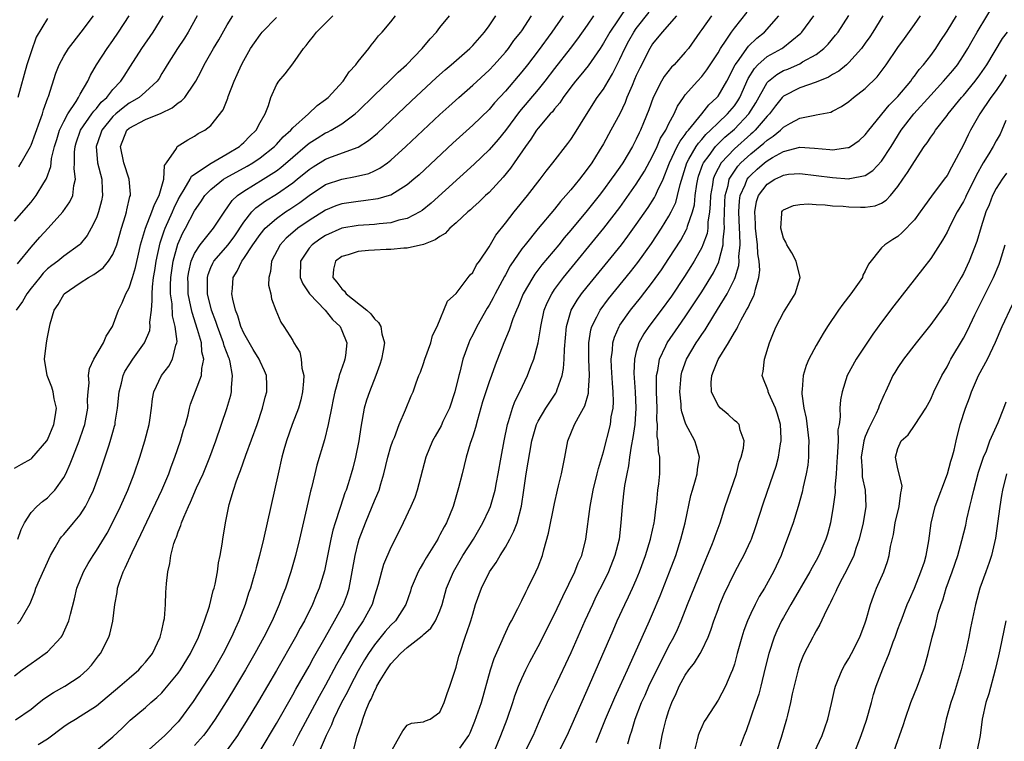
# Model space of a CAD drawing. Units: inches. Extents: x 2574000 to 2577000, y 1515000 to 1518000.
# Drawn here: x 2574184 to 2574304, y 1515800 to 1515889 of the extents above; entities that cross this region are included whole.
import ezdxf

# ---------------------------------------------------------------- set-up
doc = ezdxf.new("R2010")
doc.units = ezdxf.units.IN
doc.header["$MEASUREMENT"] = 0
doc.layers.add('LD25741515_2ft', color=141, linetype='Continuous')

msp = doc.modelspace()

# ---------------------------------------------------------------- linework, layer by layer
at = {"layer": 'LD25741515_2ft'}
for points, elevation in [([(2574257.96, 1515799.96), (2574258.25, 1515801), (2574258.45, 1515801.55), (2574258.87, 1515803), (2574259.65, 1515805), (2574260.08, 1515805.92), (2574260.52, 1515807), (2574261.99, 1515810.01), (2574262.53, 1515811), (2574263, 1515811.93), (2574263.59, 1515813), (2574264.04, 1515813.96), (2574264.48, 1515815), (2574265.26, 1515817), (2574267.5, 1515822.5), (2574267.73, 1515823), (2574268.26, 1515824.26), (2574268.54, 1515825), (2574268.65, 1515825.35), (2574269.24, 1515827), (2574269.86, 1515829), (2574271.24, 1515833), (2574271.6, 1515834.4), (2574271.83, 1515835), (2574272.12, 1515836.12), (2574272.19, 1515837), (2574271.69, 1515838.31), (2574271.59, 1515839), (2574271.29, 1515839.29), (2574271, 1515839.5), (2574270.22, 1515840.22), (2574269.29, 1515841), (2574269, 1515841.33), (2574268.19, 1515843), (2574268.16, 1515844.16), (2574268.22, 1515845), (2574268.46, 1515845.54), (2574269, 1515846.98), (2574270.29, 1515849), (2574271, 1515850.26), (2574271.29, 1515850.71), (2574271.4, 1515851), (2574271.81, 1515851.81), (2574272.48, 1515853), (2574272.68, 1515853.32), (2574273, 1515854.06), (2574273.34, 1515854.66), (2574273.47, 1515855), (2574273.56, 1515855.56), (2574274, 1515857), (2574274.1, 1515857.9), (2574274.03, 1515859), (2574273.88, 1515859.88), (2574273.82, 1515861), (2574273.67, 1515862.33), (2574273.58, 1515863), (2574273.57, 1515863.57), (2574273.49, 1515865), (2574273.72, 1515866.28), (2574273.96, 1515867), (2574275, 1515868.41), (2574275.96, 1515869), (2574276.67, 1515869.33), (2574277, 1515869.51), (2574277.61, 1515869.61), (2574279, 1515869.72), (2574281, 1515869.48), (2574283, 1515869.2), (2574285, 1515869.07), (2574285.1, 1515869.1), (2574287, 1515869.48), (2574287.92, 1515870.08), (2574289, 1515871.23), (2574290.16, 1515873), (2574291.38, 1515875), (2574292.95, 1515877), (2574295, 1515879.29), (2574296.57, 1515881), (2574297.7, 1515882.3), (2574298.26, 1515883), (2574299, 1515884.12), (2574299.54, 1515885), (2574300.06, 1515885.94), (2574300.69, 1515887), (2574303.06, 1515890.94)], 8860), ([(2574257.88, 1515890.12), (2574255.77, 1515887), (2574255, 1515885.63), (2574254.59, 1515885), (2574253.14, 1515882.86), (2574252.24, 1515881.76), (2574251.57, 1515881), (2574251, 1515880.26), (2574250.06, 1515879), (2574249.65, 1515878.35), (2574249, 1515877.6), (2574248.75, 1515877.26), (2574248.49, 1515877), (2574247, 1515875.25), (2574246.81, 1515875), (2574246.11, 1515873.89), (2574245.44, 1515873), (2574244.06, 1515871), (2574243.64, 1515870.36), (2574242.74, 1515869.26), (2574241, 1515867.4), (2574240.57, 1515867), (2574239.78, 1515866.22), (2574239, 1515865.54), (2574238.73, 1515865.27), (2574238.4, 1515865), (2574237, 1515863.69), (2574236.19, 1515863), (2574235.62, 1515862.38), (2574235, 1515862.02), (2574234.42, 1515861.58), (2574232.97, 1515861.03), (2574231, 1515860.59), (2574230.59, 1515860.59), (2574229, 1515860.43), (2574228.41, 1515860.41), (2574227, 1515860.34), (2574226.27, 1515860.27), (2574225, 1515860.18), (2574223.76, 1515859.76), (2574223, 1515859.56), (2574222.24, 1515859), (2574221.98, 1515858.02), (2574221.91, 1515857), (2574222.41, 1515856.41), (2574223, 1515855.6), (2574223.33, 1515855.33), (2574223.54, 1515855), (2574226.05, 1515853), (2574226.54, 1515852.54), (2574227, 1515851.92), (2574227.5, 1515851.5), (2574227.75, 1515851), (2574227.9, 1515850.1), (2574228.21, 1515849), (2574228.07, 1515848.07), (2574227.86, 1515847), (2574227.65, 1515846.35), (2574227.17, 1515845), (2574226.37, 1515843), (2574226.03, 1515841.97), (2574225.74, 1515841), (2574225.32, 1515838.68), (2574225.08, 1515837), (2574224.68, 1515835), (2574224.34, 1515833.66), (2574224.15, 1515833), (2574223.76, 1515831.76), (2574223.52, 1515831), (2574223.36, 1515830.64), (2574222.83, 1515829), (2574222.76, 1515828.76), (2574222.18, 1515827), (2574221.9, 1515826.1), (2574221.65, 1515825), (2574220.88, 1515821.12), (2574220.25, 1515819), (2574219.87, 1515818.13), (2574219.43, 1515817), (2574218.44, 1515815), (2574217.91, 1515814.09), (2574217.34, 1515813), (2574215, 1515808.95), (2574212.81, 1515805.19), (2574211.31, 1515802.69), (2574210.54, 1515801.46), (2574210.25, 1515801), (2574209, 1515799.25)], 8838), ([(2574213, 1515799.09), (2574215, 1515802.47), (2574217, 1515805.95), (2574217.37, 1515806.63), (2574219, 1515809.47), (2574219.54, 1515810.46), (2574220.98, 1515812.98), (2574222.12, 1515815), (2574223.21, 1515817), (2574223.69, 1515818.31), (2574223.91, 1515819), (2574224.11, 1515820.11), (2574224.28, 1515821), (2574224.62, 1515823), (2574225, 1515824.56), (2574225.13, 1515825), (2574225.88, 1515827), (2574226.73, 1515829), (2574227, 1515829.68), (2574227.4, 1515830.6), (2574227.55, 1515831), (2574227.75, 1515831.75), (2574228.12, 1515833), (2574228.61, 1515835), (2574229, 1515836.32), (2574229.24, 1515837), (2574229.43, 1515837.43), (2574230, 1515839), (2574230.79, 1515840.79), (2574231.49, 1515842.51), (2574231.73, 1515843), (2574232.1, 1515844.1), (2574232.43, 1515845), (2574232.6, 1515845.4), (2574233, 1515846.48), (2574233.16, 1515847), (2574233.9, 1515849), (2574234.09, 1515849.91), (2574234.65, 1515851), (2574235.91, 1515854.09), (2574237, 1515855.03), (2574238.7, 1515857.3), (2574239, 1515857.6), (2574239.48, 1515858.52), (2574239.84, 1515859), (2574241, 1515860.73), (2574241.82, 1515862.18), (2574243, 1515863.64), (2574244.07, 1515865), (2574245.71, 1515867), (2574247.24, 1515869), (2574247.99, 1515870.01), (2574248.8, 1515871), (2574250.63, 1515873.37), (2574251, 1515873.88), (2574251.44, 1515874.56), (2574252.9, 1515876.9), (2574254.24, 1515879), (2574255, 1515880.03), (2574255.56, 1515881), (2574256.11, 1515881.89), (2574257, 1515883.68), (2574257.61, 1515885), (2574258.09, 1515885.91), (2574258.71, 1515887), (2574259, 1515887.42), (2574260.58, 1515889.42)], 8840), ([(2574224.37, 1515799), (2574224.89, 1515800.89), (2574225.46, 1515802.54), (2574225.58, 1515803), (2574225.9, 1515803.9), (2574226.36, 1515805), (2574226.59, 1515805.41), (2574227, 1515806.42), (2574227.21, 1515806.79), (2574227.3, 1515807), (2574227.7, 1515807.7), (2574228.49, 1515809), (2574229, 1515809.74), (2574230.17, 1515811), (2574231, 1515811.75), (2574232.83, 1515813.17), (2574233, 1515813.33), (2574233.9, 1515814.1), (2574234.47, 1515815), (2574235, 1515816.24), (2574235.27, 1515817), (2574235.63, 1515818.37), (2574235.81, 1515819), (2574236.66, 1515821), (2574237.81, 1515823), (2574239.09, 1515825), (2574240.26, 1515827), (2574241, 1515828.62), (2574241.16, 1515829), (2574241.6, 1515830.4), (2574241.74, 1515831), (2574241.9, 1515831.9), (2574242.13, 1515833), (2574242.47, 1515835), (2574242.83, 1515837), (2574243.24, 1515839), (2574243.38, 1515839.38), (2574243.86, 1515841), (2574244.17, 1515841.83), (2574244.77, 1515843), (2574245.69, 1515845), (2574246.1, 1515846.1), (2574246.46, 1515847), (2574247.01, 1515849), (2574247.3, 1515850.7), (2574247.33, 1515851), (2574247.76, 1515853), (2574248.11, 1515853.89), (2574248.66, 1515855), (2574249, 1515855.5), (2574250.11, 1515857), (2574255.04, 1515863), (2574257, 1515865.56), (2574259, 1515868.38), (2574260.01, 1515869.99), (2574261, 1515871.83), (2574261.55, 1515873), (2574261.98, 1515874.02), (2574262.61, 1515875), (2574263, 1515875.82), (2574263.63, 1515877), (2574264.05, 1515877.95), (2574264.76, 1515879), (2574265, 1515879.32), (2574266.49, 1515881), (2574267, 1515881.55), (2574267.63, 1515882.37), (2574269, 1515884.48), (2574269.3, 1515885), (2574270, 1515886), (2574270.65, 1515887), (2574271, 1515887.47), (2574272.56, 1515889.44)], 8846), ([(2574183, 1515808.26), (2574183.93, 1515809), (2574185, 1515809.78), (2574185.73, 1515810.27), (2574186.74, 1515811), (2574187, 1515811.21), (2574188.68, 1515813), (2574188.81, 1515813.19), (2574189.63, 1515815), (2574189.82, 1515815.82), (2574190.31, 1515817.69), (2574190.62, 1515819), (2574191.41, 1515821), (2574191.98, 1515822.02), (2574192.58, 1515823), (2574193, 1515823.59), (2574194.29, 1515825.71), (2574195, 1515827.06), (2574195.93, 1515829), (2574196.82, 1515831), (2574197.61, 1515833), (2574198.3, 1515835), (2574198.93, 1515837), (2574199.45, 1515839), (2574199.54, 1515839.54), (2574199.72, 1515841), (2574199.84, 1515842.16), (2574200, 1515843), (2574200.96, 1515845), (2574201.84, 1515846.16), (2574202.3, 1515847), (2574202.71, 1515848.71), (2574202.83, 1515849), (2574202.85, 1515849.15), (2574202.63, 1515851), (2574202.3, 1515852.3), (2574202.24, 1515853.76), (2574202.06, 1515855), (2574202.05, 1515856.05), (2574202.1, 1515857), (2574202.38, 1515859), (2574202.94, 1515861.06), (2574203.56, 1515862.44), (2574203.89, 1515863), (2574205, 1515865.12), (2574205.77, 1515866.23), (2574206.27, 1515867), (2574207, 1515867.76), (2574208.54, 1515869), (2574208.83, 1515869.17), (2574211.41, 1515870.59), (2574212.1, 1515871), (2574213, 1515871.61), (2574214.76, 1515873), (2574215, 1515873.25), (2574215.83, 1515874.17), (2574216.77, 1515875), (2574217, 1515875.27), (2574218.93, 1515877), (2574220, 1515878), (2574221, 1515878.74), (2574221.32, 1515879), (2574223.16, 1515881), (2574223.88, 1515882.12), (2574224.72, 1515883), (2574225, 1515883.41), (2574226.3, 1515885), (2574226.6, 1515885.4), (2574227, 1515885.88), (2574227.47, 1515886.53), (2574227.93, 1515887), (2574229, 1515888.25), (2574229.57, 1515889)], 8826), ([(2574183, 1515833.67), (2574183.83, 1515834.17), (2574185, 1515834.83), (2574185.09, 1515834.91), (2574186.92, 1515837), (2574187, 1515837.14), (2574187.8, 1515839), (2574187.97, 1515839.97), (2574188.12, 1515841), (2574187.85, 1515842.15), (2574187.71, 1515843), (2574187.56, 1515843.56), (2574186.99, 1515845), (2574186.66, 1515847), (2574186.88, 1515849), (2574187, 1515849.68), (2574187.33, 1515851.33), (2574187.85, 1515853), (2574188.33, 1515853.67), (2574189, 1515854.92), (2574189.06, 1515855), (2574191, 1515856.34), (2574192.02, 1515857), (2574192.66, 1515857.34), (2574193.82, 1515858.18), (2574194.49, 1515859), (2574195, 1515859.79), (2574195.5, 1515861), (2574196.08, 1515863), (2574196.55, 1515864.55), (2574196.67, 1515865), (2574196.72, 1515865.28), (2574197.1, 1515866.9), (2574197.15, 1515867), (2574197.16, 1515867.16), (2574197, 1515869), (2574196.33, 1515871), (2574195.93, 1515873), (2574196.73, 1515875), (2574197, 1515875.26), (2574199, 1515876.32), (2574200.92, 1515877.08), (2574202.25, 1515877.75), (2574203, 1515878.34), (2574203.41, 1515878.59), (2574203.79, 1515879), (2574205, 1515880.75), (2574205.16, 1515881), (2574205.79, 1515882.21), (2574206.17, 1515883), (2574207.33, 1515885), (2574207.95, 1515886.05), (2574209, 1515887.9), (2574209.69, 1515889)], 8820), ([(2574183, 1515863.87), (2574185, 1515866.21), (2574185.63, 1515867), (2574186.57, 1515868.57), (2574186.85, 1515869), (2574186.9, 1515869.1), (2574187.42, 1515870.58), (2574187.45, 1515871), (2574187.52, 1515871.52), (2574187.88, 1515873), (2574188.14, 1515873.86), (2574188.5, 1515875), (2574189, 1515876.07), (2574189.5, 1515877), (2574190.51, 1515878.51), (2574190.8, 1515879), (2574191, 1515879.39), (2574191.96, 1515881), (2574192.28, 1515881.72), (2574193.02, 1515882.98), (2574194.31, 1515885), (2574195, 1515885.97), (2574195.7, 1515887), (2574196.99, 1515889)], 8814), ([(2574183.12, 1515802.88), (2574185, 1515804.21), (2574186.01, 1515805), (2574186.55, 1515805.45), (2574187.75, 1515806.25), (2574189.14, 1515807), (2574191, 1515808.24), (2574191.88, 1515809), (2574192.4, 1515809.6), (2574193.26, 1515810.74), (2574193.48, 1515811), (2574194.51, 1515813), (2574194.64, 1515813.36), (2574195.02, 1515814.98), (2574195.24, 1515817), (2574195.52, 1515818.48), (2574195.58, 1515819), (2574195.85, 1515819.85), (2574196.28, 1515821), (2574196.53, 1515821.47), (2574197.35, 1515823.35), (2574198.42, 1515825.58), (2574200.98, 1515831), (2574201.84, 1515833), (2574202.15, 1515833.85), (2574202.59, 1515835), (2574203.26, 1515837), (2574203.65, 1515838.35), (2574203.87, 1515839), (2574204.2, 1515840.2), (2574204.38, 1515841), (2574204.51, 1515841.49), (2574205.09, 1515843.09), (2574205.85, 1515845), (2574205.87, 1515845.87), (2574206.14, 1515847), (2574205.89, 1515847.89), (2574205.83, 1515849), (2574205.36, 1515850.64), (2574204.69, 1515852.69), (2574204.55, 1515853.45), (2574204.23, 1515855), (2574204.2, 1515856.2), (2574204.19, 1515857), (2574204.3, 1515857.7), (2574204.6, 1515859), (2574205, 1515859.94), (2574205.68, 1515861), (2574207.3, 1515863), (2574208.78, 1515865.22), (2574209, 1515865.49), (2574209.6, 1515866.4), (2574210.26, 1515867), (2574211, 1515867.55), (2574213.37, 1515869), (2574215, 1515870.05), (2574215.55, 1515870.45), (2574217, 1515871.72), (2574218.52, 1515873), (2574218.77, 1515873.23), (2574219, 1515873.41), (2574219.97, 1515874.03), (2574221, 1515874.66), (2574221.24, 1515874.76), (2574221.71, 1515875), (2574223, 1515875.78), (2574224.64, 1515877), (2574225, 1515877.33), (2574227, 1515879.28), (2574228.79, 1515881), (2574229.9, 1515882.1), (2574230.89, 1515883), (2574232.84, 1515885), (2574233.82, 1515886.18), (2574234.58, 1515887), (2574235, 1515887.57), (2574236.17, 1515889)], 8828), ([(2574205.32, 1515889), (2574204.23, 1515887), (2574203.76, 1515886.24), (2574202.91, 1515885), (2574201.63, 1515883), (2574201.41, 1515882.59), (2574201, 1515881.93), (2574200.66, 1515881.34), (2574200.42, 1515881), (2574199, 1515879.69), (2574198.21, 1515879), (2574197, 1515878.32), (2574196.25, 1515877.75), (2574195.35, 1515877), (2574195, 1515876.67), (2574193.66, 1515875), (2574193.5, 1515874.5), (2574192.95, 1515873), (2574193.14, 1515871), (2574193.65, 1515869), (2574193.69, 1515867.69), (2574193.73, 1515867), (2574193.62, 1515866.38), (2574193.25, 1515865), (2574193, 1515864.29), (2574192.36, 1515863), (2574191.87, 1515862.13), (2574191, 1515861.08), (2574190.92, 1515861), (2574189, 1515859.61), (2574188.26, 1515859), (2574187.53, 1515858.47), (2574187, 1515858.03), (2574186.49, 1515857.51), (2574186.06, 1515857), (2574185, 1515855.68), (2574184.5, 1515855), (2574183.96, 1515854.04), (2574183.18, 1515853)], 8818), ([(2574183.35, 1515814.65), (2574183.68, 1515815), (2574184.89, 1515817.11), (2574185.46, 1515818.54), (2574185.59, 1515819), (2574186.02, 1515820.02), (2574187.39, 1515823), (2574187.96, 1515823.96), (2574188.54, 1515825), (2574188.73, 1515825.27), (2574189, 1515825.57), (2574190.2, 1515827), (2574191, 1515827.98), (2574191.65, 1515829), (2574192.12, 1515829.88), (2574192.63, 1515831), (2574193.38, 1515833), (2574193.8, 1515834.2), (2574194.54, 1515836.54), (2574194.77, 1515837.23), (2574195, 1515838.08), (2574195.21, 1515838.79), (2574195.27, 1515839), (2574195.3, 1515839.3), (2574195.59, 1515841), (2574195.76, 1515843), (2574196.05, 1515844.05), (2574196.26, 1515845), (2574196.49, 1515845.51), (2574197, 1515846.32), (2574197.45, 1515847), (2574198.89, 1515849), (2574199.51, 1515850.49), (2574199.57, 1515851), (2574199.54, 1515851.54), (2574199.72, 1515853), (2574199.83, 1515854.17), (2574199.8, 1515855), (2574199.84, 1515855.84), (2574199.99, 1515857), (2574200.14, 1515857.86), (2574200.3, 1515859), (2574200.78, 1515861.22), (2574201, 1515861.82), (2574201.29, 1515862.71), (2574201.4, 1515863), (2574202.31, 1515865), (2574202.51, 1515865.49), (2574203, 1515866.51), (2574203.26, 1515867), (2574203.73, 1515867.73), (2574204.46, 1515869), (2574204.64, 1515869.36), (2574207.04, 1515870.96), (2574209, 1515872.1), (2574210.48, 1515873), (2574210.74, 1515873.26), (2574211, 1515873.48), (2574211.74, 1515874.26), (2574212.52, 1515875), (2574213, 1515875.93), (2574213.61, 1515877), (2574214.03, 1515878.03), (2574214.32, 1515879), (2574215, 1515880.54), (2574215.31, 1515881), (2574216.09, 1515881.91), (2574217, 1515883.13), (2574218.3, 1515885), (2574218.65, 1515885.35), (2574219, 1515885.84), (2574219.52, 1515886.48), (2574219.9, 1515887), (2574221, 1515888.07), (2574221.9, 1515889)], 8824), ([(2574183.35, 1515858.65), (2574185, 1515860.68), (2574186.09, 1515861.91), (2574187.09, 1515863), (2574188.89, 1515865), (2574189.75, 1515866.25), (2574190.1, 1515867), (2574190.24, 1515868.24), (2574190.44, 1515869), (2574190.26, 1515870.26), (2574190.31, 1515871), (2574190.31, 1515872.31), (2574190.39, 1515873), (2574190.53, 1515873.47), (2574191.06, 1515875), (2574192.45, 1515877), (2574192.66, 1515877.34), (2574193, 1515877.67), (2574193.59, 1515878.41), (2574194.25, 1515879), (2574195, 1515879.96), (2574196, 1515881), (2574196.38, 1515881.62), (2574197.18, 1515882.82), (2574198.54, 1515885), (2574199.95, 1515887), (2574201.17, 1515889)], 8816), ([(2574183.4, 1515825), (2574183.81, 1515826.19), (2574184.2, 1515827), (2574185, 1515828.24), (2574185.71, 1515829), (2574186.4, 1515829.6), (2574187, 1515830.05), (2574187.48, 1515830.52), (2574187.9, 1515831), (2574189, 1515832.54), (2574189.24, 1515833), (2574189.8, 1515834.2), (2574190.1, 1515835), (2574190.88, 1515837), (2574191.43, 1515838.57), (2574191.56, 1515839), (2574191.95, 1515841), (2574191.92, 1515842.08), (2574191.99, 1515843), (2574192.09, 1515844.09), (2574192.01, 1515845), (2574192.16, 1515845.84), (2574192.67, 1515847), (2574193.86, 1515849), (2574194.19, 1515849.81), (2574194.98, 1515851), (2574195.71, 1515853), (2574196.13, 1515853.87), (2574196.6, 1515855), (2574197, 1515855.71), (2574197.39, 1515857), (2574197.78, 1515858.22), (2574198.21, 1515860.21), (2574198.4, 1515861), (2574198.98, 1515863), (2574199.78, 1515865), (2574200.08, 1515865.92), (2574200.66, 1515867), (2574201.22, 1515869), (2574201.31, 1515870.69), (2574201.58, 1515871), (2574202.78, 1515872.78), (2574202.85, 1515873), (2574204.18, 1515873.82), (2574205, 1515874.26), (2574205.42, 1515874.58), (2574206.25, 1515875), (2574207, 1515875.57), (2574208.5, 1515877.5), (2574209.07, 1515878.93), (2574209.12, 1515879.12), (2574209.83, 1515881), (2574210.2, 1515881.8), (2574210.72, 1515883), (2574211, 1515883.52), (2574211.85, 1515885), (2574212.31, 1515885.69), (2574213, 1515886.68), (2574213.26, 1515887), (2574215, 1515888.79)], 8822), ([(2574187, 1515888.64), (2574185.63, 1515886.37), (2574185, 1515884.6), (2574184.5, 1515883), (2574183.4, 1515879)], 8810), ([(2574183.49, 1515870.51), (2574183.79, 1515871), (2574184.92, 1515873), (2574185, 1515873.16), (2574186.09, 1515876.09), (2574186.39, 1515877), (2574186.52, 1515877.48), (2574187.05, 1515878.95), (2574187.13, 1515879.13), (2574188.04, 1515881.96), (2574188.43, 1515883), (2574189, 1515884.07), (2574189.57, 1515885), (2574191.14, 1515887), (2574192.64, 1515889)], 8812), ([(2574185.89, 1515799.89), (2574187, 1515800.57), (2574189, 1515802.07), (2574189.55, 1515802.45), (2574190.42, 1515803), (2574191, 1515803.33), (2574193, 1515804.62), (2574195.87, 1515807), (2574197, 1515808), (2574198.17, 1515809), (2574198.55, 1515809.45), (2574199, 1515809.93), (2574199.85, 1515811), (2574200.81, 1515813), (2574200.83, 1515813.17), (2574201, 1515813.84), (2574201.19, 1515814.81), (2574201.25, 1515815), (2574201.31, 1515815.31), (2574201.44, 1515817), (2574201.49, 1515818.51), (2574201.54, 1515819), (2574201.57, 1515819.57), (2574201.71, 1515821), (2574201.99, 1515822.01), (2574202.09, 1515823), (2574202.47, 1515824.47), (2574202.67, 1515825), (2574202.78, 1515825.22), (2574203, 1515825.89), (2574203.33, 1515826.67), (2574203.41, 1515827), (2574203.67, 1515827.67), (2574204.26, 1515829), (2574204.5, 1515829.5), (2574205.25, 1515831.25), (2574206.03, 1515833), (2574206.85, 1515835), (2574207.59, 1515837), (2574208.96, 1515840.96), (2574209.42, 1515842.58), (2574209.52, 1515843), (2574209.51, 1515843.51), (2574209.65, 1515845), (2574209.35, 1515846.65), (2574209.25, 1515847), (2574209.17, 1515847.17), (2574208.63, 1515848.63), (2574208.54, 1515849), (2574207.78, 1515851), (2574207.59, 1515851.59), (2574207.06, 1515853), (2574206.59, 1515855), (2574206.56, 1515857), (2574206.65, 1515857.35), (2574207, 1515858.23), (2574207.24, 1515858.76), (2574207.36, 1515859), (2574209.09, 1515861), (2574209.91, 1515862.1), (2574211, 1515863.74), (2574212, 1515865), (2574212.48, 1515865.52), (2574213.65, 1515866.35), (2574215, 1515867.17), (2574217, 1515868.56), (2574217.55, 1515869), (2574219, 1515870.21), (2574219.48, 1515870.52), (2574221, 1515871.46), (2574221.74, 1515871.74), (2574225, 1515872.92), (2574226.28, 1515873.72), (2574227.36, 1515874.64), (2574231.46, 1515878.54), (2574234.57, 1515881.43), (2574235.63, 1515882.37), (2574236.36, 1515883), (2574238.64, 1515885), (2574239, 1515885.37), (2574240.45, 1515887), (2574241, 1515887.75), (2574241.82, 1515889)], 8830), ([(2574193, 1515799.14), (2574195, 1515800.81), (2574196.14, 1515801.86), (2574197.14, 1515802.86), (2574199, 1515804.42), (2574199.64, 1515805), (2574200.39, 1515805.61), (2574201, 1515806.22), (2574201.37, 1515806.63), (2574203, 1515808.62), (2574203.27, 1515809), (2574204.5, 1515811), (2574205.47, 1515813), (2574205.78, 1515813.78), (2574206.22, 1515815), (2574206.81, 1515816.81), (2574207.29, 1515818.71), (2574207.38, 1515819), (2574207.5, 1515819.5), (2574207.79, 1515821), (2574207.92, 1515822.08), (2574208.14, 1515823), (2574208.38, 1515824.38), (2574208.45, 1515825), (2574208.78, 1515827), (2574209.24, 1515829.24), (2574209.76, 1515831), (2574210.12, 1515832.12), (2574210.45, 1515833), (2574210.62, 1515833.38), (2574211.27, 1515835.27), (2574212.63, 1515839), (2574213.32, 1515841), (2574213.64, 1515842.36), (2574213.83, 1515843), (2574213.83, 1515843.83), (2574213.78, 1515845), (2574213.56, 1515845.56), (2574213, 1515846.72), (2574212.89, 1515847), (2574212.17, 1515848.17), (2574211, 1515850.18), (2574210.64, 1515851), (2574210.29, 1515852.29), (2574209.99, 1515853), (2574209.66, 1515854.34), (2574209.57, 1515855), (2574209.63, 1515855.63), (2574209.72, 1515857), (2574210.22, 1515857.78), (2574210.77, 1515859), (2574211, 1515859.3), (2574212.13, 1515861), (2574213, 1515862.25), (2574213.63, 1515863), (2574215, 1515864.2), (2574216.12, 1515865), (2574216.66, 1515865.34), (2574217.85, 1515866.15), (2574219, 1515867.03), (2574221, 1515868.34), (2574223, 1515869.03), (2574224.68, 1515869.32), (2574226.29, 1515869.71), (2574227, 1515870.02), (2574227.66, 1515870.34), (2574228.58, 1515871), (2574229, 1515871.32), (2574230.84, 1515873), (2574235, 1515876.9), (2574236.09, 1515877.91), (2574237.3, 1515879), (2574239, 1515880.49), (2574241, 1515882.32), (2574241.63, 1515883), (2574243, 1515884.54), (2574243.37, 1515885), (2574244.05, 1515885.95), (2574244.89, 1515887), (2574245, 1515887.16), (2574246.21, 1515889)], 8832), ([(2574250.06, 1515889), (2574248.68, 1515887), (2574247, 1515884.72), (2574245.69, 1515883), (2574245, 1515882.12), (2574243, 1515879.76), (2574241.67, 1515878.33), (2574241, 1515877.55), (2574239, 1515875.62), (2574236.58, 1515873.42), (2574232.44, 1515869.56), (2574231.81, 1515869), (2574231, 1515868.32), (2574229, 1515867.07), (2574228.78, 1515867), (2574227.4, 1515866.6), (2574225.65, 1515866.35), (2574225, 1515866.3), (2574223, 1515866), (2574222.26, 1515865.74), (2574221, 1515865.23), (2574219, 1515863.96), (2574217.63, 1515863), (2574217.28, 1515862.72), (2574216.21, 1515861.79), (2574215.48, 1515861), (2574214.4, 1515859), (2574214.28, 1515857.72), (2574214.06, 1515857), (2574214.05, 1515856.05), (2574214.32, 1515855), (2574214.39, 1515854.39), (2574214.92, 1515853), (2574215.54, 1515851.54), (2574215.91, 1515851), (2574217, 1515849.27), (2574217.14, 1515849), (2574217.85, 1515847.85), (2574218.03, 1515847), (2574218.11, 1515845.89), (2574218.34, 1515845), (2574218.32, 1515844.32), (2574218.21, 1515843), (2574217.98, 1515842.02), (2574217.69, 1515841), (2574216.92, 1515839), (2574216.23, 1515837), (2574215.92, 1515835.92), (2574215.68, 1515835), (2574215.21, 1515833), (2574213.42, 1515825), (2574212.94, 1515823), (2574212.53, 1515821.47), (2574212.41, 1515821), (2574212.18, 1515820.18), (2574211.82, 1515819), (2574211.61, 1515818.39), (2574211.17, 1515817), (2574210.41, 1515815), (2574209.96, 1515814.04), (2574209.53, 1515813), (2574208.5, 1515811), (2574207.34, 1515809), (2574206.06, 1515807), (2574204.84, 1515805.16), (2574203.16, 1515802.84), (2574203, 1515802.66), (2574201.37, 1515801), (2574199.07, 1515798.93)], 8834), ([(2574253.78, 1515889), (2574253, 1515887.85), (2574251.82, 1515886.18), (2574250.93, 1515885), (2574249, 1515882.54), (2574247.83, 1515881), (2574247, 1515879.98), (2574244.72, 1515877.28), (2574243, 1515874.95), (2574242.12, 1515873.88), (2574241, 1515872.59), (2574239.17, 1515870.83), (2574233.94, 1515866.06), (2574232.82, 1515865.18), (2574232.53, 1515865), (2574231, 1515864.2), (2574229.98, 1515863.98), (2574229, 1515863.68), (2574227.56, 1515863.56), (2574227, 1515863.47), (2574225, 1515863.35), (2574223, 1515863.02), (2574221, 1515862.14), (2574220.31, 1515861.69), (2574219.38, 1515861), (2574219, 1515860.56), (2574217.93, 1515859), (2574217.91, 1515857), (2574218.22, 1515856.22), (2574219.06, 1515855), (2574220.97, 1515853), (2574221.85, 1515851.85), (2574222.78, 1515851), (2574223, 1515850.51), (2574223.61, 1515849), (2574223.44, 1515847.44), (2574223.38, 1515847), (2574223.27, 1515846.73), (2574222.68, 1515845), (2574222.6, 1515844.6), (2574222.14, 1515843), (2574221.94, 1515842.06), (2574221.75, 1515841), (2574221.41, 1515839.41), (2574221.34, 1515839), (2574220.87, 1515837.13), (2574219.95, 1515834.05), (2574219.69, 1515833), (2574219.28, 1515831.28), (2574219.16, 1515830.84), (2574218.69, 1515828.69), (2574217.84, 1515825), (2574217.34, 1515823), (2574216.77, 1515821), (2574216.1, 1515819), (2574215.79, 1515818.21), (2574215.36, 1515817), (2574214.48, 1515815), (2574213.48, 1515813), (2574212.37, 1515811), (2574211.21, 1515809), (2574209.64, 1515806.36), (2574208.88, 1515805.12), (2574207.51, 1515803), (2574206.49, 1515801.51), (2574206.09, 1515801), (2574205, 1515799.77)], 8836), ([(2574263.93, 1515889), (2574262.17, 1515887), (2574261, 1515885.54), (2574260.66, 1515885), (2574259.42, 1515882.58), (2574259, 1515881.67), (2574258.8, 1515881.2), (2574258.48, 1515880.48), (2574257.86, 1515879), (2574257.63, 1515878.37), (2574256.99, 1515877.01), (2574255.91, 1515875), (2574255, 1515873.35), (2574254.47, 1515872.47), (2574253.55, 1515871), (2574253, 1515870.22), (2574252.45, 1515869.55), (2574252.06, 1515869), (2574251, 1515867.71), (2574250.4, 1515867), (2574249.73, 1515866.27), (2574249, 1515865.34), (2574247.01, 1515862.99), (2574245.4, 1515861), (2574245, 1515860.48), (2574243.6, 1515858.4), (2574243, 1515857.31), (2574242.88, 1515857.12), (2574241.73, 1515855), (2574241.5, 1515854.5), (2574241, 1515853.6), (2574240.77, 1515853.23), (2574239.5, 1515851), (2574239, 1515849.98), (2574238.66, 1515849.34), (2574238.51, 1515849), (2574237.81, 1515847), (2574237.41, 1515845.41), (2574237.3, 1515845), (2574236.82, 1515843), (2574236.17, 1515841), (2574235.37, 1515839.37), (2574235.14, 1515838.86), (2574234.4, 1515837.6), (2574234.08, 1515837), (2574233.28, 1515835), (2574232.21, 1515831), (2574231.91, 1515830.09), (2574231.45, 1515829), (2574230.52, 1515827), (2574229.52, 1515825), (2574229, 1515823.99), (2574228.1, 1515821.9), (2574227.84, 1515821), (2574227.45, 1515819.45), (2574227, 1515818.01), (2574226.71, 1515817), (2574225.61, 1515815), (2574225.35, 1515814.65), (2574224.54, 1515813.46), (2574223.11, 1515811), (2574222.35, 1515809.65), (2574221, 1515807.12), (2574220.24, 1515805.76), (2574217.68, 1515801), (2574217, 1515799.68)], 8842), ([(2574268.18, 1515889), (2574267, 1515887.3), (2574266.78, 1515887), (2574265.37, 1515885), (2574265, 1515884.53), (2574263.62, 1515883), (2574263.3, 1515882.7), (2574262.42, 1515881.58), (2574262.09, 1515881), (2574261.07, 1515879), (2574260.52, 1515877.48), (2574259.89, 1515875.89), (2574259.52, 1515875), (2574259.34, 1515874.66), (2574259, 1515873.89), (2574258.54, 1515873), (2574257.34, 1515871), (2574257, 1515870.49), (2574256.37, 1515869.63), (2574255.95, 1515869), (2574255, 1515867.71), (2574254.45, 1515867), (2574253, 1515865.18), (2574251, 1515862.77), (2574250.18, 1515861.82), (2574249.52, 1515861), (2574247.47, 1515858.53), (2574246.6, 1515857.4), (2574246.34, 1515857), (2574245.18, 1515855), (2574244.56, 1515853.44), (2574244.35, 1515853), (2574243.92, 1515851.92), (2574243.47, 1515850.53), (2574242.82, 1515849), (2574241.75, 1515846.25), (2574241.3, 1515845), (2574241, 1515844.21), (2574240.59, 1515843), (2574240.21, 1515841.79), (2574239.57, 1515839.57), (2574239.35, 1515838.65), (2574239, 1515837.59), (2574238.68, 1515836.68), (2574238.19, 1515835), (2574237.71, 1515833), (2574237.27, 1515831.27), (2574236.6, 1515829), (2574235.79, 1515827), (2574235.5, 1515826.5), (2574235, 1515825.51), (2574234.81, 1515825.19), (2574234.72, 1515825), (2574233.31, 1515822.69), (2574233, 1515822.14), (2574232.56, 1515821.44), (2574232.32, 1515821), (2574231.49, 1515819), (2574231.38, 1515818.62), (2574230.84, 1515817), (2574229.56, 1515815), (2574229, 1515814.47), (2574228.31, 1515813.69), (2574227, 1515812.09), (2574226.25, 1515811), (2574225.78, 1515810.22), (2574225, 1515808.88), (2574224.01, 1515807), (2574223.69, 1515806.31), (2574222.94, 1515804.94), (2574222, 1515803), (2574221.73, 1515802.27), (2574221.07, 1515801), (2574220.25, 1515799)], 8844), ([(2574229, 1515798.96), (2574230.14, 1515801), (2574230.44, 1515801.56), (2574231, 1515802.23), (2574231.5, 1515802.5), (2574233, 1515802.64), (2574233.22, 1515802.78), (2574233.8, 1515803), (2574235, 1515803.85), (2574235.52, 1515805), (2574235.87, 1515806.13), (2574236.22, 1515807), (2574237, 1515809.32), (2574237.32, 1515810.68), (2574237.41, 1515811), (2574238.1, 1515813), (2574238.64, 1515814.64), (2574238.78, 1515815), (2574239, 1515815.83), (2574239.35, 1515817), (2574240.06, 1515819), (2574241.05, 1515821), (2574241.87, 1515822.12), (2574242.37, 1515823), (2574243, 1515824.02), (2574243.55, 1515825), (2574244.05, 1515825.95), (2574244.43, 1515827), (2574244.98, 1515829.02), (2574245.27, 1515831), (2574245.55, 1515833), (2574246.24, 1515837), (2574246.8, 1515839), (2574247, 1515839.4), (2574247.96, 1515841), (2574249.15, 1515842.85), (2574249.23, 1515843), (2574249.31, 1515843.31), (2574249.93, 1515845), (2574250.12, 1515845.88), (2574250.2, 1515847), (2574250.22, 1515848.22), (2574250.47, 1515851), (2574251.06, 1515853), (2574251.77, 1515854.23), (2574252.32, 1515855), (2574253, 1515855.86), (2574255.57, 1515859), (2574257.18, 1515861), (2574257.97, 1515862.03), (2574259, 1515863.46), (2574260.44, 1515865.56), (2574261.23, 1515866.77), (2574261.34, 1515867), (2574261.59, 1515867.59), (2574262.28, 1515869), (2574263, 1515870.82), (2574263.06, 1515871), (2574264.02, 1515873), (2574264.35, 1515873.65), (2574265, 1515874.49), (2574265.2, 1515874.8), (2574265.38, 1515875), (2574267.02, 1515877), (2574267.89, 1515878.11), (2574268.87, 1515879), (2574269, 1515879.16), (2574270.06, 1515881), (2574271.08, 1515883), (2574271.36, 1515883.36), (2574272.72, 1515885.28), (2574273.75, 1515886.25), (2574274.66, 1515887), (2574276.44, 1515889)], 8848), ([(2574237.43, 1515799.43), (2574238.53, 1515801), (2574238.69, 1515801.31), (2574239.28, 1515802.72), (2574240.06, 1515805), (2574241.18, 1515809), (2574241.62, 1515810.38), (2574242.62, 1515812.62), (2574242.84, 1515813.16), (2574243.48, 1515814.52), (2574243.75, 1515815), (2574244.53, 1515816.53), (2574244.83, 1515817.17), (2574245, 1515817.5), (2574245.48, 1515818.52), (2574245.74, 1515819), (2574246.74, 1515821), (2574247, 1515821.62), (2574247.52, 1515823), (2574247.69, 1515823.69), (2574248.28, 1515825.72), (2574249, 1515829.35), (2574249.36, 1515831), (2574249.5, 1515831.5), (2574249.85, 1515833), (2574250.26, 1515835), (2574250.63, 1515837), (2574251.43, 1515839), (2574251.92, 1515839.92), (2574252.56, 1515841), (2574252.71, 1515841.29), (2574253.16, 1515842.84), (2574253.17, 1515843), (2574253.16, 1515843.16), (2574253.27, 1515845), (2574253.2, 1515847), (2574253.2, 1515849), (2574253.43, 1515850.57), (2574253.56, 1515851), (2574254.19, 1515852.19), (2574254.58, 1515853), (2574255.61, 1515854.39), (2574258.31, 1515857.69), (2574259.18, 1515858.82), (2574260.85, 1515861.15), (2574262.07, 1515863), (2574263, 1515864.47), (2574263.28, 1515865), (2574263.84, 1515866.16), (2574264.06, 1515867), (2574264.35, 1515868.35), (2574265.17, 1515871), (2574265.44, 1515871.44), (2574266.33, 1515873), (2574266.59, 1515873.41), (2574267, 1515873.85), (2574267.52, 1515874.48), (2574268.09, 1515875), (2574269, 1515875.91), (2574270.17, 1515877), (2574271, 1515877.99), (2574271.42, 1515878.58), (2574271.67, 1515879), (2574272.69, 1515881.31), (2574273.44, 1515882.56), (2574273.88, 1515883), (2574275, 1515884), (2574276.78, 1515885), (2574276.91, 1515885.09), (2574279.12, 1515886.88), (2574279.23, 1515887), (2574280.72, 1515889)], 8850), ([(2574241.61, 1515799), (2574242.44, 1515801), (2574243.21, 1515803), (2574243.9, 1515805), (2574244.16, 1515805.84), (2574244.6, 1515807), (2574245, 1515807.96), (2574245.49, 1515809), (2574246, 1515810), (2574247, 1515811.86), (2574249, 1515815.8), (2574250.01, 1515817.99), (2574251.49, 1515821), (2574251.91, 1515822.09), (2574252.33, 1515823), (2574252.85, 1515825), (2574253.36, 1515829), (2574253.75, 1515831), (2574254.24, 1515833), (2574254.38, 1515833.62), (2574255, 1515835.65), (2574255.84, 1515839), (2574255.95, 1515839.95), (2574256.16, 1515841), (2574256.22, 1515841.78), (2574256.18, 1515843), (2574256.08, 1515844.08), (2574255.98, 1515846.02), (2574255.95, 1515847), (2574256.09, 1515848.09), (2574256.13, 1515849), (2574256.32, 1515849.68), (2574256.9, 1515851), (2574257, 1515851.16), (2574258.3, 1515853), (2574259.5, 1515854.5), (2574261, 1515856.42), (2574262.07, 1515857.93), (2574263, 1515859.32), (2574264.43, 1515861.56), (2574265.16, 1515862.84), (2574265.22, 1515863), (2574265.28, 1515863.28), (2574265.89, 1515865), (2574266.11, 1515865.89), (2574266.21, 1515867), (2574266.41, 1515868.41), (2574266.51, 1515869), (2574266.62, 1515869.38), (2574267.15, 1515870.85), (2574267.22, 1515871), (2574267.92, 1515871.92), (2574268.7, 1515873), (2574268.84, 1515873.16), (2574269.85, 1515874.15), (2574271, 1515875.14), (2574272.78, 1515877), (2574273.64, 1515878.36), (2574275, 1515880.83), (2574275.16, 1515881), (2574276.18, 1515881.82), (2574277, 1515882.28), (2574277.52, 1515882.48), (2574278.73, 1515883), (2574279, 1515883.13), (2574279.34, 1515883.34), (2574281, 1515884.27), (2574281.95, 1515885), (2574282.47, 1515885.53), (2574283.38, 1515886.62), (2574283.67, 1515887), (2574284.99, 1515889.01)], 8852), ([(2574289.15, 1515889), (2574287.94, 1515887), (2574287.57, 1515886.43), (2574287, 1515885.64), (2574286.54, 1515885), (2574285, 1515883.27), (2574284.7, 1515883), (2574283.78, 1515882.22), (2574283, 1515881.8), (2574282.51, 1515881.49), (2574281, 1515880.89), (2574279, 1515880.17), (2574277, 1515879.15), (2574276.86, 1515879), (2574276.03, 1515877.97), (2574275.29, 1515877), (2574275, 1515876.7), (2574273.55, 1515875), (2574273.27, 1515874.73), (2574273, 1515874.52), (2574271, 1515872.74), (2574269.39, 1515871), (2574269, 1515870.3), (2574268.56, 1515869.44), (2574268.41, 1515869), (2574268.31, 1515868.31), (2574268.08, 1515867), (2574268.05, 1515865.95), (2574267.97, 1515865), (2574267.77, 1515863.77), (2574267.74, 1515863), (2574267.65, 1515862.35), (2574267.16, 1515861), (2574267, 1515860.65), (2574266.08, 1515859), (2574265.67, 1515858.33), (2574264.89, 1515857.11), (2574263.3, 1515854.7), (2574262.04, 1515853), (2574260.52, 1515851), (2574259.91, 1515850.09), (2574259.31, 1515849), (2574259, 1515847.94), (2574258.77, 1515847), (2574258.7, 1515845.3), (2574258.85, 1515843), (2574258.96, 1515841), (2574258.83, 1515839), (2574258.59, 1515837.41), (2574258.37, 1515836.37), (2574258.16, 1515835), (2574258.05, 1515833.95), (2574257.83, 1515833), (2574257.56, 1515831.56), (2574257.46, 1515830.54), (2574257.26, 1515829), (2574257.13, 1515827), (2574256.9, 1515825), (2574256.4, 1515823), (2574255.61, 1515821), (2574255, 1515819.75), (2574254.07, 1515817.93), (2574253.63, 1515817), (2574252.73, 1515815), (2574251, 1515811.08), (2574249, 1515806.86), (2574248.38, 1515805.62), (2574248.1, 1515805), (2574247, 1515802.46), (2574246.39, 1515801), (2574245.37, 1515799)], 8854), ([(2574249.53, 1515799), (2574250.55, 1515801), (2574251, 1515802), (2574253, 1515806.51), (2574256.16, 1515813.84), (2574256.68, 1515815), (2574257.62, 1515817), (2574258.07, 1515817.93), (2574258.56, 1515819), (2574259, 1515820.01), (2574259.41, 1515821), (2574260.14, 1515823), (2574260.76, 1515825), (2574260.79, 1515825.21), (2574261.19, 1515827), (2574261.23, 1515827.23), (2574261.43, 1515829), (2574261.51, 1515829.51), (2574261.64, 1515831), (2574261.76, 1515831.76), (2574261.87, 1515833), (2574261.88, 1515835), (2574261.71, 1515835.71), (2574261.69, 1515837), (2574261.56, 1515837.56), (2574261.58, 1515839), (2574261.53, 1515839.53), (2574261.54, 1515841), (2574261.47, 1515843), (2574261.49, 1515843.49), (2574261.47, 1515845), (2574261.62, 1515845.62), (2574261.83, 1515847), (2574262.62, 1515848.62), (2574262.79, 1515849), (2574264.17, 1515851), (2574265, 1515852.17), (2574266.13, 1515853.87), (2574267, 1515855.23), (2574268.43, 1515857.57), (2574269.08, 1515858.92), (2574269.12, 1515859.12), (2574269.61, 1515861), (2574269.61, 1515861.61), (2574269.78, 1515863), (2574269.76, 1515863.76), (2574269.82, 1515866.18), (2574269.87, 1515867), (2574270.22, 1515868.22), (2574270.38, 1515869), (2574271, 1515870), (2574271.41, 1515870.59), (2574271.8, 1515871), (2574273, 1515872.11), (2574274.6, 1515873.4), (2574275, 1515873.78), (2574275.75, 1515874.25), (2574276.64, 1515875), (2574277, 1515875.37), (2574277.86, 1515875.86), (2574279, 1515876.47), (2574280.85, 1515876.85), (2574281, 1515876.86), (2574282.79, 1515877.21), (2574283, 1515877.31), (2574284.1, 1515877.9), (2574285, 1515878.5), (2574285.58, 1515879), (2574287, 1515880.09), (2574288.47, 1515881.53), (2574289.55, 1515883), (2574291, 1515885.1), (2574291.8, 1515886.2), (2574293, 1515887.92), (2574293.77, 1515889)], 8856), ([(2574254.11, 1515800.11), (2574255.25, 1515803), (2574256.38, 1515805.62), (2574257.05, 1515807.05), (2574257.92, 1515809), (2574258.24, 1515809.76), (2574258.82, 1515811), (2574260.61, 1515815), (2574261, 1515815.88), (2574261.93, 1515818.07), (2574263.08, 1515821), (2574263.83, 1515823), (2574264.46, 1515825), (2574264.96, 1515827), (2574265.67, 1515830.33), (2574265.86, 1515831), (2574266.25, 1515832.25), (2574266.45, 1515833), (2574266.49, 1515833.51), (2574266.72, 1515835), (2574266.38, 1515836.38), (2574266.17, 1515837), (2574265.05, 1515839.05), (2574264.56, 1515840.56), (2574264.51, 1515841), (2574264.49, 1515841.51), (2574264.33, 1515843), (2574264.46, 1515844.46), (2574264.49, 1515845), (2574264.59, 1515845.41), (2574265.16, 1515847), (2574266.34, 1515849), (2574266.61, 1515849.39), (2574267, 1515850.01), (2574267.41, 1515850.59), (2574267.65, 1515851), (2574268.94, 1515853.06), (2574270.12, 1515855), (2574271, 1515856.78), (2574271.09, 1515857), (2574271.53, 1515858.47), (2574271.57, 1515859), (2574271.55, 1515859.55), (2574271.69, 1515861), (2574271.68, 1515862.32), (2574271.62, 1515863), (2574271.55, 1515865), (2574271.63, 1515866.37), (2574271.72, 1515867), (2574272.33, 1515868.33), (2574272.58, 1515869), (2574272.75, 1515869.25), (2574273, 1515869.51), (2574273.78, 1515870.22), (2574274.67, 1515871), (2574275, 1515871.26), (2574275.66, 1515871.66), (2574277, 1515872.4), (2574279, 1515872.91), (2574280.81, 1515872.81), (2574282.65, 1515872.65), (2574283, 1515872.59), (2574284.88, 1515872.88), (2574285, 1515872.88), (2574285.21, 1515873), (2574286.26, 1515873.74), (2574287, 1515874.43), (2574287.43, 1515875), (2574289.94, 1515878.06), (2574291, 1515879.11), (2574292.56, 1515881), (2574292.73, 1515881.27), (2574293, 1515881.59), (2574293.59, 1515882.41), (2574294.13, 1515883), (2574295, 1515884.12), (2574295.64, 1515885), (2574296.17, 1515885.83), (2574297, 1515887.11), (2574298.17, 1515889)], 8858), ([(2574261.8, 1515799), (2574262.16, 1515801), (2574262.34, 1515801.66), (2574262.67, 1515803), (2574263, 1515804.04), (2574263.35, 1515805), (2574263.87, 1515806.13), (2574264.25, 1515807), (2574265, 1515808.36), (2574265.44, 1515809), (2574266.13, 1515809.87), (2574266.8, 1515811), (2574267, 1515811.38), (2574267.78, 1515813), (2574268.13, 1515813.87), (2574268.5, 1515815), (2574269, 1515816.4), (2574269.22, 1515817), (2574269.75, 1515818.25), (2574271, 1515820.89), (2574271.75, 1515822.25), (2574272.14, 1515823), (2574273, 1515824.82), (2574273.08, 1515825), (2574273.59, 1515826.41), (2574274.57, 1515829.43), (2574275.8, 1515833), (2574276.1, 1515833.9), (2574276.39, 1515835), (2574276.64, 1515836.64), (2574276.72, 1515837), (2574276.72, 1515837.28), (2574276.62, 1515839), (2574276.28, 1515840.28), (2574276.04, 1515841), (2574275.2, 1515842.8), (2574275.12, 1515843), (2574275.11, 1515843.11), (2574275, 1515843.46), (2574274.55, 1515844.56), (2574274.39, 1515845), (2574274.51, 1515845.49), (2574274.7, 1515847), (2574275.31, 1515849), (2574275.78, 1515850.22), (2574276.1, 1515851), (2574277, 1515852.7), (2574278.41, 1515855), (2574279.03, 1515857), (2574278.57, 1515859), (2574278.01, 1515860.01), (2574277.4, 1515861), (2574277.29, 1515861.29), (2574277, 1515861.78), (2574276.68, 1515863), (2574276.81, 1515864.81), (2574276.8, 1515865), (2574276.88, 1515865.12), (2574277, 1515865.26), (2574278.21, 1515865.79), (2574279, 1515865.93), (2574280, 1515866), (2574281, 1515865.9), (2574282.11, 1515865.89), (2574283, 1515865.77), (2574284.3, 1515865.7), (2574285, 1515865.62), (2574286.42, 1515865.58), (2574287, 1515865.59), (2574288.23, 1515865.77), (2574289, 1515866.09), (2574289.57, 1515866.43), (2574290.08, 1515867), (2574291, 1515868.12), (2574291.59, 1515869), (2574292.18, 1515869.82), (2574293, 1515871.19), (2574294.22, 1515873), (2574294.55, 1515873.45), (2574295, 1515874.14), (2574295.37, 1515874.63), (2574295.6, 1515875), (2574297, 1515876.78), (2574297.14, 1515877), (2574298.77, 1515879), (2574299, 1515879.25), (2574300.45, 1515881), (2574301, 1515881.75), (2574301.85, 1515883), (2574303.79, 1515886.21), (2574304.38, 1515887)], 8862), ([(2574304.23, 1515881.77), (2574303.76, 1515881), (2574303, 1515879.85), (2574302.37, 1515879), (2574301.02, 1515877), (2574299.87, 1515875), (2574299.57, 1515874.43), (2574299, 1515873.2), (2574297.84, 1515871), (2574297.53, 1515870.47), (2574297, 1515869.48), (2574296.66, 1515869), (2574295.08, 1515866.92), (2574294.23, 1515865.77), (2574293.7, 1515865), (2574293, 1515864.03), (2574291.53, 1515862.47), (2574291, 1515861.99), (2574290.36, 1515861.64), (2574289.38, 1515861), (2574289, 1515860.6), (2574287.39, 1515858.61), (2574287, 1515857.75), (2574286.72, 1515857.28), (2574286.65, 1515857), (2574285.84, 1515855.84), (2574285.23, 1515855), (2574284.26, 1515853.74), (2574283.71, 1515853), (2574282.37, 1515851), (2574281.84, 1515850.16), (2574281, 1515848.67), (2574280.12, 1515847), (2574279.78, 1515846.22), (2574279.41, 1515845), (2574279.3, 1515843.3), (2574279.24, 1515843), (2574279.25, 1515842.75), (2574279.5, 1515841), (2574279.77, 1515839.77), (2574280.09, 1515837), (2574280.06, 1515836.06), (2574280.07, 1515835), (2574279.96, 1515834.04), (2574279.78, 1515833), (2574279.4, 1515831.4), (2574279.27, 1515830.73), (2574278.79, 1515829), (2574278.17, 1515827), (2574277.47, 1515825), (2574277, 1515823.79), (2574276.71, 1515823), (2574275.78, 1515821), (2574274.66, 1515819), (2574274.03, 1515817.97), (2574273.52, 1515817), (2574273, 1515815.89), (2574272.61, 1515815), (2574272.17, 1515813.83), (2574271.91, 1515813), (2574271.35, 1515811), (2574271, 1515809.69), (2574270.77, 1515809), (2574270.57, 1515808.57), (2574269.93, 1515807), (2574269, 1515805.29), (2574267.51, 1515803), (2574267.32, 1515802.68), (2574267, 1515802.04), (2574266.68, 1515801.32), (2574266.57, 1515801), (2574266.45, 1515800.45), (2574266.08, 1515799)], 8864), ([(2574304.2, 1515876.2), (2574303.71, 1515875), (2574303.48, 1515874.52), (2574303, 1515873.69), (2574302.63, 1515873), (2574302.12, 1515872.12), (2574301.43, 1515871), (2574300.56, 1515869.44), (2574300.35, 1515869), (2574299.34, 1515867), (2574299.24, 1515866.76), (2574299, 1515866.28), (2574298.25, 1515865), (2574297.43, 1515863.43), (2574297, 1515862.55), (2574296.45, 1515861.55), (2574295, 1515859.33), (2574294.01, 1515857.99), (2574290.48, 1515853.52), (2574289, 1515851.54), (2574287.93, 1515850.07), (2574285.87, 1515847), (2574284.79, 1515845), (2574284.16, 1515843), (2574283.98, 1515842.02), (2574283.9, 1515841), (2574283.93, 1515839.93), (2574283.79, 1515839), (2574283.66, 1515838.34), (2574283.67, 1515837), (2574283.62, 1515835.62), (2574283.55, 1515835), (2574283.54, 1515834.46), (2574283.44, 1515833), (2574283.29, 1515831.29), (2574283.3, 1515831), (2574283.3, 1515830.7), (2574283.08, 1515829), (2574282.74, 1515827), (2574282.37, 1515825.62), (2574282.19, 1515825), (2574281.34, 1515823), (2574281, 1515822.38), (2574280.49, 1515821.51), (2574280.24, 1515821), (2574277.89, 1515817), (2574277, 1515815.43), (2574276.77, 1515815), (2574276.2, 1515813.8), (2574275.87, 1515813), (2574275.19, 1515811), (2574274.75, 1515809.25), (2574274.22, 1515807), (2574273.97, 1515806.04), (2574273.63, 1515805), (2574273, 1515803.21), (2574272.91, 1515803), (2574272.43, 1515801.57), (2574272.18, 1515801), (2574271.69, 1515799.69)], 8866), ([(2574304.27, 1515869.73), (2574303.74, 1515869), (2574303, 1515867.86), (2574302.55, 1515867), (2574302.13, 1515865.87), (2574301.75, 1515865), (2574301.17, 1515863.17), (2574300.63, 1515861.37), (2574299.7, 1515859), (2574299, 1515857.49), (2574298.74, 1515857), (2574297, 1515854), (2574295, 1515851.26), (2574293.22, 1515849), (2574291.68, 1515847), (2574291, 1515846), (2574290.62, 1515845.38), (2574290.39, 1515845), (2574289.9, 1515843.9), (2574289.48, 1515843), (2574289.32, 1515842.68), (2574288.7, 1515841.3), (2574288.62, 1515841), (2574288.34, 1515840.34), (2574287.42, 1515838.58), (2574287, 1515837.55), (2574286.81, 1515837), (2574286.49, 1515835), (2574286.62, 1515833.38), (2574286.63, 1515832.63), (2574286.99, 1515831), (2574287.08, 1515829), (2574286.75, 1515827), (2574286.26, 1515825), (2574285.86, 1515823.86), (2574285.59, 1515823), (2574284.75, 1515821.25), (2574284.17, 1515820.17), (2574283.57, 1515819), (2574283.41, 1515818.59), (2574283, 1515817.77), (2574282.76, 1515817.24), (2574282.62, 1515817), (2574282.22, 1515816.22), (2574281.46, 1515814.54), (2574281, 1515813.8), (2574280.73, 1515813.27), (2574280.57, 1515813), (2574279.51, 1515811), (2574279.35, 1515810.65), (2574279, 1515809.7), (2574278.78, 1515809), (2574278.07, 1515806.07), (2574277.86, 1515805), (2574277.48, 1515803.48), (2574277.38, 1515803), (2574277, 1515801.73), (2574276.72, 1515800.73), (2574276.16, 1515799)], 8868), ([(2574280.8, 1515799), (2574281.73, 1515801), (2574282.06, 1515801.94), (2574282.44, 1515803), (2574282.88, 1515804.88), (2574283.28, 1515806.72), (2574283.35, 1515807), (2574283.61, 1515807.61), (2574284.16, 1515809), (2574284.46, 1515809.54), (2574285, 1515810.39), (2574285.33, 1515811), (2574286.35, 1515813), (2574287, 1515814.78), (2574287.11, 1515815.11), (2574287.64, 1515817), (2574287.99, 1515818.01), (2574288.39, 1515819), (2574289.27, 1515821), (2574289.73, 1515822.27), (2574289.94, 1515823), (2574290.1, 1515824.1), (2574290.44, 1515825.56), (2574290.65, 1515827), (2574291.14, 1515829), (2574291.34, 1515830.66), (2574291.45, 1515831), (2574291.51, 1515831.51), (2574291, 1515833.6), (2574290.7, 1515835), (2574291, 1515836.07), (2574291.39, 1515837), (2574292.25, 1515837.75), (2574293.1, 1515839), (2574294.4, 1515841), (2574295, 1515842.09), (2574295.4, 1515843), (2574296.38, 1515845), (2574297, 1515846.05), (2574297.31, 1515846.69), (2574297.48, 1515847), (2574299, 1515849.58), (2574299.5, 1515850.5), (2574300.41, 1515852.41), (2574302.69, 1515857), (2574303.38, 1515858.62), (2574303.51, 1515859), (2574304.12, 1515861)], 8870), ([(2574285.73, 1515799), (2574286.49, 1515801), (2574287.15, 1515802.85), (2574287.76, 1515805), (2574288.02, 1515805.98), (2574288.33, 1515807), (2574289.14, 1515809.14), (2574289.93, 1515811), (2574290.42, 1515812.42), (2574290.65, 1515813), (2574291, 1515813.99), (2574291.28, 1515814.72), (2574291.37, 1515815), (2574292.14, 1515817), (2574292.39, 1515817.61), (2574293, 1515819), (2574293.81, 1515821), (2574294.23, 1515822.23), (2574294.46, 1515823), (2574294.78, 1515824.78), (2574295.04, 1515826.96), (2574295.55, 1515829), (2574297.07, 1515833), (2574297.47, 1515834.53), (2574297.63, 1515835), (2574297.86, 1515835.86), (2574298.12, 1515837), (2574298.62, 1515839), (2574299.24, 1515841), (2574299.73, 1515842.27), (2574299.99, 1515843), (2574300.86, 1515845), (2574301.95, 1515847), (2574302.92, 1515849.08), (2574303.73, 1515851), (2574305, 1515853.67)], 8872), ([(2574290.51, 1515799), (2574291.67, 1515802.33), (2574291.87, 1515803), (2574292.58, 1515805), (2574293.38, 1515807), (2574294.13, 1515809), (2574294.33, 1515809.67), (2574294.7, 1515811), (2574295.18, 1515813), (2574295.57, 1515814.43), (2574295.69, 1515815), (2574295.93, 1515815.93), (2574296.26, 1515817), (2574296.47, 1515817.53), (2574296.91, 1515819), (2574297.63, 1515821), (2574298.3, 1515823), (2574298.81, 1515824.81), (2574299.28, 1515826.72), (2574299.42, 1515827.42), (2574299.79, 1515829), (2574300.05, 1515829.95), (2574300.26, 1515831), (2574300.83, 1515833.17), (2574301.33, 1515834.67), (2574301.45, 1515835), (2574301.81, 1515835.81), (2574302.25, 1515837), (2574303.26, 1515839.26), (2574303.94, 1515841), (2574304.21, 1515841.79)], 8874), ([(2574304.27, 1515833), (2574303.77, 1515831), (2574303.65, 1515830.35), (2574303.45, 1515829), (2574302.91, 1515825.1), (2574302.45, 1515823), (2574302.14, 1515822.14), (2574301.75, 1515821), (2574301.02, 1515818.98), (2574300.49, 1515817), (2574299.87, 1515814.13), (2574299.66, 1515813), (2574299.29, 1515811.29), (2574298.71, 1515809), (2574297.86, 1515806.14), (2574297.48, 1515805), (2574296.91, 1515803), (2574296.56, 1515801.44), (2574296.45, 1515801), (2574296.01, 1515799)], 8876), ([(2574304.2, 1515815), (2574303.44, 1515811.44), (2574303.27, 1515810.73), (2574302.9, 1515809), (2574302.09, 1515806.09), (2574301.74, 1515805), (2574301.3, 1515803), (2574301.06, 1515801), (2574300.63, 1515799)], 8878)]:
    msp.add_lwpolyline(points, dxfattribs=dict(at, elevation=elevation))

doc.saveas('drawing.dxf')
